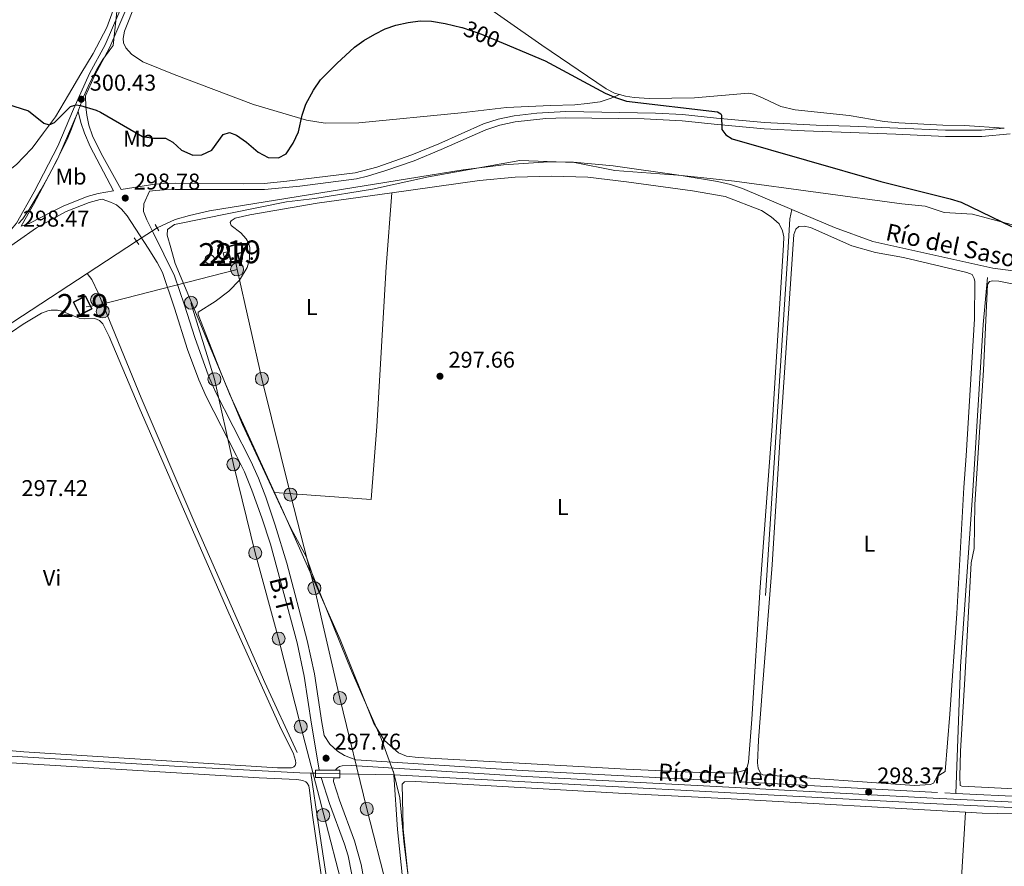
# Model space of a CAD drawing. Units: metres. Extents: x 601304 to 608253, y 687735 to 692464.
# Drawn here: x 605946 to 606378, y 690331 to 690702 of the extents above; entities that cross this region are included whole.
import ezdxf
from ezdxf.enums import TextEntityAlignment as Align

# ---------------------------------------------------------------- set-up
doc = ezdxf.new("R2010")
doc.units = ezdxf.units.M
doc.header["$MEASUREMENT"] = 0
for name, pattern in [('DGN Style 2', [86.62656000000001, 51.975936, -34.65062400000001]), ('DGN Style 3', [121.27718400000002, 86.62656000000001, -34.65062400000001]), ('DGN Style 5', [60.638592, 25.987968, -34.65062400000001]), ('DGN Style 7', [173.25312000000002, 77.96390400000001, -34.65062400000001, 25.987968, -34.65062400000001])]:
    doc.linetypes.add(name, pattern=pattern)
for name, color, linetype, lineweight in [('Altimetria', 7, 'Continuous', 0), ('centroides', 7, 'Continuous', 0), ('Complex', 7, 'Continuous', 0), ('Conduccion', 7, 'Continuous', 0), ('Edificios-construcciones', 7, 'Continuous', 0), ('Elem no vistos', 7, 'Continuous', 0), ('Entidades rusticas', 7, 'Continuous', 0), ('Hidrografía', 7, 'Continuous', 0), ('Límites', 7, 'Continuous', 0), ('Suelo urbano', 7, 'Continuous', 0), ('Textos rotulacion', 7, 'Continuous', 0), ('Viales-ffcc', 7, 'Continuous', 0)]:
    doc.layers.add(name, color=color, linetype=linetype, lineweight=lineweight)
doc.styles.add('Style-Arial', font='txt')
doc.styles.add('Style-Arial Narrow', font='txt')
doc.styles.add('Style-Helvetica-Narrow-Oblique', font='txt')
doc.styles.add('Style-Times New Roman', font='txt')

# ---------------------------------------------------------------- blocks, each defined once
blk = doc.blocks.new('5PELE')
at = {"layer": 'Conduccion', "linetype": 'Continuous', "lineweight": 0}
h = blk.add_hatch(color=9, dxfattribs=at)
edge = h.paths.add_edge_path()
edge.add_arc((-0.000199990114197135, 1.001171767711639e-08), 2.85, 0, 360)
at = {"layer": 'Conduccion', "color": 252, "linetype": 'Continuous', "lineweight": 0}
blk.add_circle((-0.000199990114197135, 1.001171767711639e-08, 5.427275743841165e-05), 2.85, dxfattribs=at)
blk = doc.blocks.new('5PATER')
at = {"layer": 'Altimetria', "linetype": 'Continuous', "lineweight": 0}
h = blk.add_hatch(color=250, dxfattribs=at)
edge = h.paths.add_edge_path()
edge.add_ellipse((1.024454832077026e-08, 1.001171767711639e-08), major_axis=(-1.095731443231309, -1.110710700762829), ratio=0.999422240966032, start_angle=0, end_angle=360)

msp = doc.modelspace()

# ---------------------------------------------------------------- linework, layer by layer
at = {"layer": 'Altimetria', "color": 30, "linetype": 'Continuous', "lineweight": 30, "elevation": 300, "flags": 128}
for points in [[(605934.166, 690666.9480000001), (605949.9990000001, 690661.881), (605956.747, 690656.5760000001), (605958.97, 690655.8570000001), (605961.297, 690656.8829999999), (605968.409, 690663.9099999999), (605970.8630000001, 690664.541), (605972.848, 690664.335), (605979.7250000001, 690662.281), (605981.5700000001, 690661.3910000001), (605999.939, 690650.646), (606004.8870000001, 690649.9299999999), (606010.065, 690649.926), (606013.28, 690648.2150000001), (606017.111, 690644.656), (606022.1399999999, 690642.534), (606026.04, 690642.7039999999), (606030.487, 690644.756), (606035.3600000001, 690651.5109999999), (606038.254, 690652.3829999999), (606041.196, 690651.288), (606045.6429999999, 690648.1740000001), (606050.7390000001, 690643.8289999999), (606055.172, 690641.5109999999), (606059.6329999999, 690641.3640000001), (606063.0549999999, 690643.142), (606066.203, 690647.6910000001), (606068.53, 690652.685), (606070.131, 690660.0830000001), (606071.6470000001, 690664.851), (606075.091, 690670.9550000001), (606078.139, 690675.4750000001), (606085.24, 690682.7380000001), (606093.091, 690689.8060000001), (606097.1529999999, 690692.72), (606102.021, 690695.6200000001), (606106.537, 690697.912), (606111.2649999999, 690699.5349999999), (606116.6640000001, 690700.6810000001), (606121.8640000001, 690701.3640000001), (606126.861, 690701.216), (606132.818, 690700.2749999999), (606140.2239999999, 690698.487), (606140.348, 690698.4450000001)], [(606158.2919999999, 690691.618), (606176.7180000001, 690683.9180000001), (606203.132, 690669.723), (606207.6229999999, 690667.7390000001), (606212.413, 690666.2250000001), (606252.3389999999, 690661.4539999999), (606253.915, 690660.685), (606254.189, 690660.1030000001), (606254.324, 690653.74), (606256.1030000001, 690651.345), (606258.771, 690649.6340000001), (606324.108, 690630.977), (606354.5760000001, 690623.338), (606359.352, 690621.868), (606381.405, 690611.193)]]:
    msp.add_lwpolyline(points, dxfattribs=at)
at = {"layer": 'Complex', "color": 1, "linetype": 'Continuous', "lineweight": 25}
msp.add_polyline3d([(606039.101, 690595.4280000001, 304.371), (606042.5689999999, 690596.477, 304.371), (606041.7380000001, 690599.2239999999, 301.108), (606044.513, 690600.064, 301.108), (606043.294, 690604.092, 301.108), (606037.05, 690602.202, 301.108)], close=True, dxfattribs=at)
at = {"layer": 'Complex', "color": 1, "linetype": 'Continuous', "lineweight": 0}
msp.add_3dface([(606035.433, 690599.639, 297.852), (606036.038, 690597.425, 297.826), (606037.8530000001, 690597.807, 297.753), (606037.1840000001, 690600.1000000001, 297.782)], dxfattribs=at)
at = {"layer": 'Complex', "color": 1, "linetype": 'Continuous', "lineweight": 25}
msp.add_3dface([(605969.686, 690578.0290000001, 302.087), (605972.506, 690572.456, 301.272), (605977.7749999999, 690575.1229999999, 301.272), (605974.9550000001, 690580.696, 302.087)], dxfattribs=at)
at = {"layer": 'Conduccion', "color": 6, "linetype": 'DGN Style 7', "lineweight": 0, "extrusion": (0.001936961541013022, -0.008872533510446746, 0.999958762314274), "elevation": -4655.835162412384, "flags": 128}
msp.add_lwpolyline([(606039.8205637326, 690578.2532806166), (606039.0455012643, 690581.803420356)], dxfattribs=at)
at = {"layer": 'Conduccion', "color": 6, "linetype": 'DGN Style 7', "lineweight": 0, "extrusion": (-0.07972940938567809, 0.3125787262560357, 0.9465398888431303), "elevation": 167826.8450975133, "flags": 128}
msp.add_lwpolyline([(-757855.5976399758, -491518.5118803856), (-757861.3722239945, -491517.8639927327), (-757923.8173023302, -491517.9569909603)], dxfattribs=at)
at = {"layer": 'Conduccion', "color": 6, "linetype": 'DGN Style 7', "lineweight": 0}
for points in [[(606041.534, 690592.3800000001, 297.602), (606052.399, 690544.385, 297.754), (606064.9099999999, 690493.649, 297.599), (606075.4380000001, 690452.595, 297.635), (606086.6499999999, 690404.3570000001, 297.447), (606098.443, 690355.743, 298.096), (606110.8859999999, 690307.1969999999, 297.905), (606121.858, 690258.3770000001, 298.123), (606133.48, 690209.729, 298.001), (606141.7180000001, 690173.9780000001, 297.905), (606154.7990000001, 690119.905, 297.77)], [(606021.274, 690577.7790000001, 297.996), (606031.565, 690544.2180000001, 297.615), (606039.871, 690506.8589999999, 297.484), (606049.476, 690468.0290000001, 297.435), (606059.7660000001, 690430.4650000001, 297.435), (606069.44, 690391.8740000001, 297.43), (606079.5630000001, 690353.1400000001, 297.612), (606098.8049999999, 690279.1470000001, 297.374)]]:
    msp.add_polyline3d(points, dxfattribs=at)
at = {"layer": 'Edificios-construcciones', "color": 1, "linetype": 'Continuous', "lineweight": 0, "extrusion": (0.04036839691547544, -0.0008590897560051775, 0.9991844947232047), "elevation": 24169.00113660733, "flags": 128}
msp.add_lwpolyline([(703337.577951713, -590710.5949526867), (703335.3773251325, -590711.2474398767), (703335.797855376, -590713.055375803), (703338.0761023823, -590712.3371546813), (703337.577951713, -590710.5949526867)], dxfattribs=at)
at = {"layer": 'Edificios-construcciones', "color": 51, "linetype": 'Continuous', "lineweight": 25, "extrusion": (0.05843374850840508, -0.115443352414993, 0.9915938328864518), "elevation": -44014.01493026187, "flags": 128}
msp.add_lwpolyline([(852527.7790381201, 339641.749793908), (852533.6845651921, 339641.7497939079), (852533.6837843983, 339635.4509881965), (852527.7782573262, 339635.4509881965), (852527.7790381201, 339641.749793908)], dxfattribs=at)
at = {"layer": 'Edificios-construcciones', "color": 51, "linetype": 'Continuous', "lineweight": 25}
msp.add_polyline3d([(606039.101, 690595.4280000001, 304.371), (606037.05, 690602.202, 301.108), (606043.294, 690604.092, 301.108), (606044.513, 690600.064, 301.108), (606041.7380000001, 690599.2239999999, 301.108), (606042.5689999999, 690596.477, 304.371), (606039.101, 690595.4280000001, 304.371)], dxfattribs=at)
at = {"layer": 'Elem no vistos', "color": 27, "linetype": 'DGN Style 5', "lineweight": 30, "elevation": 300, "flags": 128}
msp.add_lwpolyline([(606140.348, 690698.4450000001), (606148.8200000001, 690695.577), (606158.2919999999, 690691.618)], dxfattribs=at)
at = {"layer": 'Elem no vistos', "color": 5, "linetype": 'DGN Style 5', "lineweight": 0, "elevation": 299.429, "flags": 128}
msp.add_lwpolyline([(606006.4310000001, 690610.561), (605997.423, 690604.716)], dxfattribs=at)
at = {"layer": 'Elem no vistos', "color": 5, "linetype": 'DGN Style 5', "lineweight": 0, "extrusion": (-0.003932945382256495, 7.552728837120201e-05, 0.9999922630881947), "elevation": -2033.29502468635, "flags": 128}
msp.add_lwpolyline([(606083.1075734727, 690371.349538327), (606072.4324908503, 690371.5545383277)], dxfattribs=at)
at = {"layer": 'Entidades rusticas', "color": 92, "linetype": 'Continuous', "lineweight": 0, "extrusion": (0.001217628283124417, -8.193261465034072e-05, 0.9999992553339282), "elevation": 978.9890091878518, "flags": 128}
msp.add_lwpolyline([(606108.6533701983, 690626.1125291996), (606106.2173720042, 690593.5785290657), (606101.996375133, 690523.5185288796), (606099.595376913, 690491.4985287476), (606057.099345099, 690494.6185287582)], dxfattribs=at)
at = {"layer": 'Entidades rusticas', "color": 92, "linetype": 'Continuous', "lineweight": 0}
for points in [[(606032.2550000001, 690786.5279999999, 302.201), (606029.9280000001, 690786.5959999999, 302.037), (606028.7649999999, 690786.0830000001, 302.037), (606026.575, 690782.868, 301.874), (606015.6229999999, 690756.2209999999, 301.874), (605992.041, 690696.871, 301.711), (605991.561, 690693.7239999999, 301.711), (605991.6980000001, 690691.808, 301.711), (605992.7239999999, 690689.5160000001, 301.711), (605995.118, 690686.7790000001, 301.711), (606000.146, 690683.494, 301.385), (606013.8630000001, 690677.881, 301.222), (606048.72, 690664.703, 300.896), (606071.913, 690657.8570000001, 299.754), (606080.1229999999, 690656.521, 299.591), (606094.936, 690656.7239999999, 299.264), (606139.923, 690661.128, 299.427), (606159.7990000001, 690663.348, 299.264), (606179.162, 690664.233, 299.264), (606189.801, 690664.642, 299.591), (606195.138, 690665.1200000001, 299.917), (606200.851, 690665.94, 299.917), (606205.71, 690667.547, 299.917), (606209.3400000001, 690669.1170000001, 300.244)], [(606209.3400000001, 690669.1170000001, 300.244), (606207.1810000001, 690669.737, 300.244), (606203.5889999999, 690671.585, 300.244), (606175.3019999999, 690690.7820000001, 300.407), (606142.2590000001, 690713.9480000001, 301.223), (606076.7220000001, 690757.3389999999, 301.712), (606059.038, 690769.213, 302.365), (606041.524, 690780.061, 302.201), (606032.2550000001, 690786.5279999999, 302.201)], [(605988.69, 690710.685, 302.515), (605984.4110000001, 690698.473, 302.352), (605978.354, 690687.014, 302.352), (605972.913, 690678.189, 302.352), (605967.54, 690669.021, 301.21), (605961.825, 690659.375, 300.557), (605956.5220000001, 690652.2949999999, 299.905), (605951.628, 690645.5220000001, 299.742), (605947.659, 690641.452, 299.252), (605944.8530000001, 690638.5109999999, 299.252), (605940.337, 690634.9539999999, 299.415), (605937.8400000001, 690633.996, 299.578), (605932.4340000001, 690633.142, 299.742), (605927.8500000001, 690633.656, 299.742), (605922.8899999999, 690635.0249999999, 299.905), (605917.4510000001, 690637.3870000001, 300.068), (605901.2760000001, 690645.6510000001, 300.721), (605883.2509999999, 690654.179, 301.047), (605871.781, 690660.21, 301.21), (605854.638, 690670.2150000001, 301.7), (605830.9650000001, 690684.4650000001, 302.027), (605785.628, 690715.2339999999, 303.006)], [(606378.2960000001, 690654.344, 303.67), (606360.8489999999, 690655.442, 303.67), (606351.304, 690655.649, 303.506), (606331.942, 690656.679, 303.343), (606325.51, 690657.2960000001, 303.343), (606310.185, 690659.8300000001, 303.18), (606286.4439999999, 690662.3999999999, 303.017), (606280.2520000001, 690663.9070000001, 303.18), (606272.487, 690667.466, 303.017), (606268.314, 690669.212, 302.691), (606266.0220000001, 690669.7250000001, 302.528), (606242.28, 690667.6429999999, 300.733), (606222.4720000001, 690667.3729999999, 299.918), (606215.767, 690667.8189999999, 299.918), (606212.0730000001, 690668.3330000001, 300.244), (606209.3400000001, 690669.1170000001, 300.244)], [(606109.4650000001, 690626.03, 297.558), (606147.952, 690631.4029999999, 297.558), (606163.517, 690632.905, 297.558), (606179.6300000001, 690633.3470000001, 297.558), (606195.435, 690632.7960000001, 297.558), (606212.4369999999, 690630.8430000001, 297.558), (606241.48, 690626.9029999999, 297.558), (606255.7110000001, 690624.4029999999, 297.558), (606271.652, 690618.277, 297.395), (606275.9610000001, 690615.4369999999, 297.395), (606279.45, 690612.3570000001, 297.395), (606280.9890000001, 690609.3119999999, 297.395), (606281.4680000001, 690606.6089999999, 297.395), (606281.433, 690603.017, 297.558), (606276.2860000001, 690521.5989999999, 297.721), (606271.175, 690452.9750000001, 297.884), (606267.504, 690395.0590000001, 297.721), (606265.9950000001, 690376.3119999999, 297.721), (606265.4469999999, 690374.054, 297.721), (606264.4890000001, 690372.7890000001, 297.721), (606260.794, 690371.729, 297.721), (606258.5360000001, 690371.49, 297.721), (606244.7150000001, 690371.6640000001, 297.721), (606212.3530000001, 690373.243, 297.558), (606120.946, 690378.358, 297.232), (606115.9510000001, 690378.9410000001, 297.232), (606112.4280000001, 690380.344, 297.232), (606106.203, 690385.716, 297.232), (606101.483, 690393.175, 297.395), (606086.746, 690430.1240000001, 297.721), (606061.6810000001, 690486.233, 297.558), (606057.9110000001, 690494.5360000001, 297.61)], [(606057.9110000001, 690494.5360000001, 297.61), (606038.257, 690537.8260000001, 297.884), (606033.743, 690548.6370000001, 297.721), (606024.3740000001, 690572.6200000001, 297.558), (606024.375, 690573.645, 297.558), (606031.8670000001, 690578.3319999999, 297.558), (606037.9580000001, 690582.879, 297.558), (606042.5430000001, 690587.736, 297.558), (606045.9310000001, 690593.21, 297.558), (606046.9580000001, 690596.905, 297.558), (606047.095, 690601.933, 297.721), (606046.48, 690604.088, 297.721), (606045.557, 690605.764, 297.721), (606043.128, 690608.4340000001, 297.721), (606038.8870000001, 690611.6510000001, 297.721), (606038.5109999999, 690612.916, 297.721), (606038.8530000001, 690613.702, 297.721), (606040.666, 690614.8999999999, 297.721), (606047.064, 690616.3700000001, 297.558), (606076.7250000001, 690621.4610000001, 297.558), (606109.4650000001, 690626.03, 297.558)], [(606354.344, 690397.2820000001, 297.809), (606352.287, 690372.104, 297.809), (606348.797, 690369.983, 297.809), (606347.189, 690367.0419999999, 297.646), (606345.923, 690366.494, 297.646), (606338.9099999999, 690366.085, 297.646), (606272.338, 690370.682, 297.809), (606271.381, 690371.1610000001, 297.809), (606270.2860000001, 690373.5900000001, 297.809), (606270.013, 690375.8829999999, 297.809), (606270.3910000001, 690385.872, 297.646), (606272.1410000001, 690408.929, 297.972), (606276.4610000001, 690462.808, 297.809), (606279.9269999999, 690519.1170000001, 297.972), (606285.896, 690607.685, 297.808), (606286.7520000001, 690609.976, 297.645), (606288.1200000001, 690611.2080000001, 297.645), (606290.4469999999, 690611.344, 297.645), (606293.2520000001, 690610.7280000001, 297.645), (606311.3130000001, 690602.719, 297.482), (606321.815, 690599.8090000001, 297.482), (606334.0959999999, 690597.5490000001, 297.645), (606361.804, 690591.01, 297.808), (606364.1300000001, 690590.0860000001, 297.808), (606365.088, 690588.443, 297.808), (606365.396, 690587.1089999999, 297.808), (606365.1529999999, 690570.6540000001, 297.808), (606361.618, 690510.685, 297.808), (606360.52, 690496.7960000001, 297.808), (606357.4310000001, 690441.4110000001, 297.972), (606354.344, 690397.2820000001, 297.809)], [(606360.916, 690412.743, 297.972), (606363.7309999999, 690463.7150000001, 297.809), (606365.1000000001, 690469.9070000001, 297.809), (606365.412, 690489.2350000001, 297.972), (606369.22, 690548.1780000001, 298.135), (606370.9720000001, 690585.706, 297.972), (606371.7590000001, 690587.1429999999, 297.809), (606373.2990000001, 690587.416, 297.809), (606375.8300000001, 690587.176, 297.809), (606386.9820000001, 690584.9850000001, 297.809)], [(605926.9650000001, 690554.3049999999, 297.471), (605947.5970000001, 690568.327, 297.308), (605955.6710000001, 690573.149, 297.308), (605958.5109999999, 690574.175, 297.308), (605959.9469999999, 690574.517, 297.308), (605962.6499999999, 690574.5160000001, 297.308), (605964.6000000001, 690574.071, 297.308), (605972.2620000001, 690571.0590000001, 297.308), (605974.6229999999, 690570.7509999999, 297.308), (605979.104, 690570.8530000001, 297.308), (605981.1570000001, 690570.031, 297.308), (605982.5930000001, 690568.5260000001, 297.308), (605985.2949999999, 690563.0179999999, 297.308), (605998.5959999999, 690531.781, 297.471), (606037.9199999999, 690441.631, 297.308), (606060.1470000001, 690392.331, 297.308), (606066.2339999999, 690379.9110000001, 297.471), (606067.226, 690377.037, 297.471), (606067.26, 690375.8060000001, 297.471), (606066.952, 690374.848, 297.471), (606066.4380000001, 690374.267, 297.471), (606065.344, 690373.788, 297.471), (606059.22, 690373.7550000001, 297.471), (605947.868, 690380.7890000001, 297.634), (605924.4010000001, 690382.8119999999, 297.634)], [(606394.158, 690364.0220000001, 298.135), (606359.709, 690365.6710000001, 297.972), (606358.9909999999, 690366.081, 297.972), (606358.7180000001, 690369.81, 297.972), (606359.131, 690381.065, 297.809), (606360.916, 690412.743, 297.972)], [(605925.23, 690376.906, 297.403), (606051.155, 690369.4240000001, 297.24), (606067.6780000001, 690368.702, 297.24), (606070.3119999999, 690368.223, 297.24), (606071.6810000001, 690367.6410000001, 297.403), (606072.3300000001, 690367.06, 297.403), (606072.98, 690365.828, 297.403), (606073.3219999999, 690363.98, 297.403), (606074.5860000001, 690353.033, 297.403), (606080.7010000001, 690310.7139999999, 297.403), (606082.067, 690296.243, 297.403), (606082.7479999999, 690281.9439999999, 297.403), (606082.4340000001, 690250.7779999999, 297.24), (606081.848, 690229.2609999999, 297.24), (606081.777, 690212.327, 297.403), (606080.875, 690202.7390000001, 297.403)], [(606347.669, 690140.6540000001, 297.797), (606338.156, 690142.648, 297.797), (606267.2080000001, 690158.467, 298.287), (606214.9720000001, 690169.4240000001, 298.124), (606170.5360000001, 690179.456, 298.124), (606137.217, 690188.1170000001, 297.96), (606135.199, 690189.0760000001, 297.797), (606133.831, 690190.513, 297.96), (606133.078, 690192.3260000001, 297.96), (606132.327, 690198.689, 297.96), (606132.2590000001, 690203.479, 297.96), (606129.906, 690239.365, 298.124), (606127.5149999999, 690258.797, 298.287), (606124.611, 690277.1000000001, 298.287), (606119.006, 690308.7450000001, 298.287), (606116.273, 690328.8260000001, 298.287), (606114.361, 690346.787, 298.287), (606113.9539999999, 690366.5260000001, 298.124), (606114.9809999999, 690367.5860000001, 298.124), (606119.9070000001, 690367.825, 298.124), (606208.8859999999, 690362.642, 297.797), (606258.4210000001, 690360.169, 297.797), (606361.3019999999, 690354.3360000001, 297.797)], [(606361.3019999999, 690354.3360000001, 297.797), (606356.463, 690275.2779999999, 298.123), (606352.895, 690221.398, 297.96), (606351.3840000001, 690193.5860000001, 298.123), (606347.669, 690140.6540000001, 297.797)], [(606361.3019999999, 690354.3360000001, 297.797), (606368.6100000001, 690353.922, 297.797), (606396.148, 690353.267, 297.634), (606413.4240000001, 690352.6140000001, 297.797), (606482.6640000001, 690348.564, 297.797), (606524.263, 690345.8189999999, 297.96), (606525.084, 690345.237, 297.96), (606525.767, 690344.142, 297.96), (606526.622, 690341.713, 297.96), (606527.0660000001, 690338.087, 297.96), (606526.4820000001, 690325.19, 298.124), (606523.0160000001, 690269.942, 298.287), (606519.1740000001, 690215.2749999999, 297.96), (606514.027, 690133.344, 298.124), (606513.342, 690125.3559999999, 298.059)]]:
    msp.add_polyline3d(points, dxfattribs=at)
at = {"layer": 'Hidrografía', "color": 5, "linetype": 'Continuous', "lineweight": 0, "elevation": 299.429, "flags": 128}
msp.add_lwpolyline([(605997.423, 690604.716), (605975.756, 690590.5930000001)], dxfattribs=at)
at = {"layer": 'Hidrografía', "color": 5, "linetype": 'Continuous', "lineweight": 0, "extrusion": (-0.004335697439785297, 8.357970968260814e-05, 0.9999905973268662), "elevation": -2271.834694771559, "flags": 128}
msp.add_lwpolyline([(606071.5434135648, 690371.5912906029), (606069.4683940469, 690371.631290603)], dxfattribs=at)
at = {"layer": 'Hidrografía', "color": 5, "linetype": 'Continuous', "lineweight": 0, "extrusion": (-0.003971785536928152, 7.638694814871541e-05, 0.9999921095112115), "elevation": -2056.242084289777, "flags": 128}
msp.add_lwpolyline([(606106.6843037286, 690370.8980842028), (606083.0261169849, 690371.353084204)], dxfattribs=at)
at = {"layer": 'Hidrografía', "color": 5, "linetype": 'Continuous', "lineweight": 0, "extrusion": (0.02869135874812252, 0.5785259603189278, 0.8151591986662784), "elevation": 417030.7384824622, "flags": 128}
msp.add_lwpolyline([(-571170.1216865468, -586371.532495765), (-571405.855805747, -586370.4241411183), (-571580.744049821, -586370.4312771582), (-571587.0682464787, -586370.4241411183)], dxfattribs=at)
at = {"layer": 'Hidrografía', "color": 5, "linetype": 'Continuous', "lineweight": 0}
for points in [[(606284.994, 690618.6510000001, 299.842), (606263.3430000001, 690627.8230000001, 299.755), (606258.075, 690629.672, 299.755), (606252.4650000001, 690631.007, 299.755), (606236.3870000001, 690633.6440000001, 299.755), (606206.557, 690637.7550000001, 299.755), (606189.247, 690639.435, 299.592), (606178.1969999999, 690639.608, 299.592), (606158.389, 690638.243, 299.592), (606140.737, 690636.1259999999, 299.592), (606029.449, 690618.0160000001, 299.429), (606020.622, 690616.102, 299.429), (606014.2930000001, 690614.256, 299.429), (606006.4310000001, 690610.561, 299.429)], [(606284.994, 690618.6510000001, 299.842), (606284.1030000001, 690614.5109999999, 298.047), (606283.074, 690597.2010000001, 297.721), (606273.466, 690449.314, 297.721)], [(606435.4099999999, 690584.7890000001, 300.081), (606373.287, 690592.977, 297.809), (606320.537, 690604.584, 299.918), (606303.7409999999, 690610.7110000001, 299.918), (606284.994, 690618.6510000001, 299.842)], [(605975.756, 690590.5930000001, 299.429), (605922.6000000001, 690555.946, 299.429), (605899.686, 690538.5249999999, 299.265), (605892.608, 690531.2110000001, 299.265), (605886.4979999999, 690523.0730000001, 299.265), (605873.9029999999, 690501.7069999999, 298.939), (605861.1950000001, 690477.9070000001, 298.939), (605849.0460000001, 690452.26, 298.939), (605842.6710000001, 690436.462, 298.939)], [(605975.756, 690590.5930000001, 299.429), (605977.7390000001, 690587.9240000001, 297.96), (605980.5430000001, 690582.176, 297.797), (605999.452, 690536.092, 297.471), (606022.534, 690482.104, 297.471), (606053.754, 690411.1810000001, 297.471), (606067.9450000001, 690380.4240000001, 297.471)], [(606073.872, 690371.439, 298.22), (606068.9890000001, 690371.534, 298.202), (606014.0819999999, 690374.452, 298.202), (605920.9639999999, 690380.183, 298.202), (605860.3330000001, 690384.0549999999, 298.038)], [(606073.872, 690371.439, 298.22), (606077.22, 690348.6540000001, 297.567), (606083.0959999999, 690310.03, 297.567), (606084.462, 690296.3800000001, 297.567), (606084.9720000001, 690278.4199999999, 297.567), (606084.274, 690209.2820000001, 297.567), (606084.618, 690204.3700000001, 297.567)], [(606129.355, 690188.146, 298.692), (606128.074, 690222.2990000001, 298.692), (606126.061, 690249.8729999999, 298.528), (606125.037, 690258.152, 298.692), (606117.006, 690304.0290000001, 298.528), (606114.7849999999, 690318.534, 298.528), (606111.9169999999, 690346.689, 298.528), (606110.28, 690370.7390000001, 298.365)]]:
    msp.add_polyline3d(points, dxfattribs=at)
msp.add_polyline3d([(606029.5349999999, 690598.861, 298.09), (606030.341, 690598.6969999999, 298.058), (606031.021, 690598.233, 298.03), (606031.4650000001, 690597.54, 298.012), (606031.605, 690596.729, 298.005), (606031.4169999999, 690595.9269999999, 298.013), (606030.932, 690595.2620000001, 298.032), (606030.226, 690594.837, 298.06), (606029.4110000001, 690594.723, 298.093), (606028.615, 690594.935, 298.125), (606027.9650000001, 690595.439, 298.152), (606027.5630000001, 690596.1570000001, 298.168), (606027.4720000001, 690596.9750000001, 298.173), (606027.7069999999, 690597.764, 298.164), (606028.2309999999, 690598.3999999999, 298.143), (606028.9610000001, 690598.78, 298.114)], close=True, dxfattribs=at)
at = {"layer": 'Límites', "color": 250, "linetype": 'Continuous', "lineweight": 0}
for points in [[(605996.193, 690774.672, 303.223), (605987.1030000001, 690690.574, 301.732), (605985.3019999999, 690688.2820000001, 301.7), (605982.619, 690684.4199999999, 301.597), (605979.936, 690680.02, 301.48), (605977.254, 690675.0819999999, 301.185), (605976.077, 690672.673, 300.955)], [(605976.077, 690672.673, 300.955), (605974.1089999999, 690668.0819999999, 300.53), (605972.3300000001, 690663.405, 299.981), (605970.612, 690658.699, 299.788), (605968.8289999999, 690654.02, 299.529), (605966.8570000001, 690649.426, 299.292), (605964.7590000001, 690645.0190000001, 299.081), (605962.531, 690640.541, 298.877), (605960.2280000001, 690636.101, 298.732), (605957.8530000001, 690631.7, 298.587), (605955.4070000001, 690627.3360000001, 298.438), (605952.896, 690623.0090000001, 298.288), (605952.8829999999, 690622.9880000001, 298.287), (605950.3019999999, 690618.6939999999, 298.239), (605947.396, 690614.628, 298.246), (605945.5009999999, 690612.479, 298.25)], [(606390.092, 690609.7, 300.098), (606364.399, 690616.6810000001, 299.797), (606351.9029999999, 690617.2849999999, 299.497), (606343.578, 690620.1440000001, 299.547), (606333.2660000001, 690621.1200000001, 299.424), (606259.8400000001, 690631.118, 298.296), (606245.111, 690632.7050000001, 298.145), (606235.0349999999, 690633.791, 297.943), (606207.301, 690635.7749999999, 297.806), (606189.578, 690639.3060000001, 297.863), (606165.584, 690640.129, 297.928), (606125.5249999999, 690632.935, 297.882), (606100.98, 690627.6200000001, 297.757), (606075.696, 690623.44, 297.705), (606063.183, 690622.0390000001, 297.731), (606014.1000000001, 690612.0349999999, 299.034), (606011.0390000001, 690609.8740000001, 299.293), (606010.8119999999, 690607.334, 299.292), (606012.399, 690601.842, 299.077), (606014.381, 690594.9839999999, 298.808), (606043.946, 690524.426, 297.778), (606060.592, 690488.527, 297.572), (606065.0460000001, 690478.923, 297.579), (606072.027, 690466.1769999999, 297.617), (606074.321, 690459.2579999999, 297.637), (606090.0360000001, 690420.551, 297.633), (606092.0689999999, 690415.5449999999, 297.589), (606104.7380000001, 690386.557, 297.313), (606110.075, 690372.199, 298.171), (606110.121, 690372.0150000001, 298.169), (606111.459, 690366.6130000001, 298.122), (606112.9410000001, 690360.6340000001, 298.164), (606114.7220000001, 690341.551, 298.279), (606118.7309999999, 690309.7860000001, 298.28)]]:
    msp.add_polyline3d(points, dxfattribs=at)
at = {"layer": 'Suelo urbano', "color": 1, "linetype": 'Continuous', "lineweight": 0, "extrusion": (-0.06069868388320718, 0, 0.9981561349682958), "elevation": -36490.19661117703, "flags": 128}
msp.add_lwpolyline([(-690372.729, 604976.5211434006), (-690372.729, 604978.1521507578)], dxfattribs=at)
at = {"layer": 'Suelo urbano', "color": 1, "linetype": 'Continuous', "lineweight": 0, "extrusion": (0.006170124664325227, -1.730507548541642e-06, 0.9999809645981429), "elevation": 4036.837731019156, "flags": 128}
msp.add_lwpolyline([(606064.1825108891, 690372.7359868116), (606071.3136466332, 690372.7339868117)], dxfattribs=at)
at = {"layer": 'Suelo urbano', "color": 1, "linetype": 'Continuous', "lineweight": 0, "extrusion": (-0.1401182887712359, 0, 0.9901347712063348), "elevation": -84628.07387505815, "flags": 128}
msp.add_lwpolyline([(-690372.727, 600147.341944817), (-690372.727, 600149.27602496)], dxfattribs=at)
at = {"layer": 'Suelo urbano', "color": 1, "linetype": 'Continuous', "lineweight": 0, "extrusion": (-0.03888381090358193, 0.0006279373189398324, 0.99924354135733), "elevation": -22834.89519176766, "flags": 128}
msp.add_lwpolyline([(-700065.8302241869, 594411.2049048904), (-700065.8302241869, 594413.6220482457)], dxfattribs=at)
at = {"layer": 'Suelo urbano', "color": 1, "linetype": 'Continuous', "lineweight": 0, "extrusion": (0.02339280540219041, -0.0003803368396639856, 0.9997262785379325), "elevation": 14213.67799671314, "flags": 128}
msp.add_lwpolyline([(700131.0294823966, -594605.4709436658), (700131.0294823968, -594611.0702160296)], dxfattribs=at)
at = {"layer": 'Suelo urbano', "color": 1, "linetype": 'Continuous', "lineweight": 0, "extrusion": (-0.01389957406512581, 0.0002246079236378842, 0.9999033710274652), "elevation": -7970.9475414047, "flags": 128}
msp.add_lwpolyline([(606029.5756466791, 690371.2257521492), (606032.236903901, 690371.1827521482)], dxfattribs=at)
at = {"layer": 'Viales-ffcc', "color": 1, "linetype": 'DGN Style 2', "lineweight": 0, "flags": 128}
for points, elevation in [([(606005.5689999999, 690612.068), (606007.176, 690609.2620000001)], 299.592), ([(605996.3999999999, 690606.288), (605998.315, 690603.3459999999)], 299.592), ([(606075.933, 690372.729), (606075.967, 690369.548)], 298.365)]:
    msp.add_lwpolyline(points, dxfattribs=dict(at, elevation=elevation))
at = {"layer": 'Viales-ffcc', "color": 1, "linetype": 'DGN Style 2', "lineweight": 0, "extrusion": (0.0009528781514981183, -0.09678932011580886, 0.9953044356048796), "elevation": -65945.89170992574, "flags": 128}
msp.add_lwpolyline([(612853.5372713904, 681188.1148456936), (612853.5372713904, 681184.7468687044)], dxfattribs=at)
at = {"layer": 'Viales-ffcc', "color": 250, "linetype": 'DGN Style 3', "lineweight": 0}
for points in [[(605829.646, 690483.189, 298.147), (605842.4299999999, 690514.798, 298.147), (605845.1410000001, 690519.915, 298.147), (605849.25, 690525.9650000001, 298.147), (605854.659, 690532.2949999999, 298.147), (605880.45, 690558.02, 298.147), (605891.729, 690567.9140000001, 298.147), (605917.534, 690589.1170000001, 298.476), (605927.173, 690597.193, 298.413), (605942.477, 690610.014, 298.313), (605944.73, 690612.6740000001, 298.25), (605952.469, 690626.4340000001, 298.313), (605962.7790000001, 690646.504, 299.094), (605969.649, 690662.625, 299.945), (605976.7679999999, 690678.2919999999, 301.413), (605983.544, 690690.9469999999, 301.739), (605989.6359999999, 690704.8019999999, 301.739), (606013.915, 690763.9510000001, 301.938), (606029.544, 690808.837, 302.697), (606038.649, 690832.112, 303.46), (606045.3570000001, 690849.2590000001, 304.023), (606053.298, 690871.186, 304.349), (606059.49, 690888.2320000001, 304.02), (606062.44, 690898.4110000001, 303.966)], [(605946.6939999999, 690611.3090000001, 298.25), (605950.2, 690612.5290000001, 298.303), (605960.717, 690617.862, 298.482), (605965.1699999999, 690620.1400000001, 298.476), (605975.659, 690624.3800000001, 298.313), (605980.493, 690625.6529999999, 298.429), (605987.3019999999, 690626.8859999999, 298.617), (605977.084, 690646.2550000001, 298.892), (605974.486, 690652.1130000001, 299.182), (605972.888, 690656.841, 299.455), (605971.8289999999, 690661.665, 299.945)], [(605990.6070000001, 690627.4850000001, 298.709), (606005.3489999999, 690629.7590000001, 298.64), (606009.3929999999, 690630.0800000001, 298.313), (606014.328, 690630.185, 298.313), (606044.3289999999, 690629.896, 298.165), (606053.358, 690630.122, 298.15), (606063.314, 690631.037, 298.15), (606093.4169999999, 690634.817, 298.15), (606102.851, 690637.294, 298.159), (606118.236, 690642.618, 298.437), (606130.007, 690647.423, 298.803), (606149.747, 690656.2220000001, 298.966), (606156.179, 690658.2579999999, 298.966), (606163.216, 690659.75, 298.803), (606173.1429999999, 690660.9639999999, 298.803), (606185.858, 690661.6140000001, 298.803), (606225.2150000001, 690660.95, 299.256), (606237.0590000001, 690660.3289999999, 299.482), (606251.97, 690658.7579999999, 299.897), (606273.06, 690656.777, 301.431), (606295.646, 690655.702, 303.004), (606310.6370000001, 690655.189, 303.281), (606352.517, 690653.4839999999, 303.207), (606368.3360000001, 690653.4820000001, 303.533), (606378.2960000001, 690654.344, 303.67)], [(605982.331, 690623.2080000001, 298.464), (605985.9920000001, 690621.8729999999, 298.464), (605988.523, 690620.675, 298.953), (605990.78, 690618.827, 299.279), (605993.209, 690615.919, 299.605), (606002.551, 690601.692, 299.629), (606006.4439999999, 690595.459, 299.116), (606008.753, 690591.0249999999, 298.866), (606014.0120000001, 690575.335, 298.087), (606019.8130000001, 690557.21, 297.648), (606024.702, 690543.935, 297.648), (606027.9510000001, 690536.682, 297.485), (606041.3219999999, 690510.6799999999, 297.485), (606044.7069999999, 690503.564, 297.485), (606048.058, 690495.49, 297.648), (606052.3659999999, 690483.4809999999, 297.485), (606056.1270000001, 690471.8489999999, 297.485), (606067.8389999999, 690428.5449999999, 297.485), (606070.933, 690413.9809999999, 297.485), (606074.243, 690392.855, 297.485), (606077.524, 690372.8759999999, 298.464), (606077.561, 690372.729, 298.464)], [(606357.0519999999, 690362.5590000001, 298.597), (606359.054, 690418.209, 0), (606364.436, 690495.254, 0), (606369.023, 690568.263, 0), (606370.9340000001, 690588.9040000001, 297.808)], [(606357.0519999999, 690362.5590000001, 298.597), (606432.0719999999, 690358.9180000001, 298.091), (606522.9839999999, 690354.4820000001, 299.329), (606530.283, 690354.0419999999, 299.582), (606531.1540000001, 690360.7010000001, 299.031), (606531.946, 690367.9040000001, 298.951), (606535.271, 690424.385, 298.951), (606539.1399999999, 690479.598, 299.114), (606539.2820000001, 690481.942, 299.105), (606539.81, 690490.6359999999, 299.072)], [(606079.692, 690388.0109999999, 297.76), (606082.2220000001, 690384.179, 297.76), (606085.608, 690381.031, 297.76), (606088.7209999999, 690379.183, 297.923), (606093.7039999999, 690377.27, 298.248), (606166.638, 690372.588, 297.932), (606262.4979999999, 690367.551, 297.944), (606352.165, 690362.7960000001, 298.63), (606357.0519999999, 690362.5590000001, 298.597)], [(606078.382, 690369.5090000001, 298.459), (606082.071, 690358.131, 297.974), (606088.7380000001, 690340.3400000001, 297.322), (606090.2420000001, 690335.1059999999, 297.485), (606093.4550000001, 690319.335, 297.322), (606093.902, 690308.895, 297.322), (606093.936, 690296.2660000001, 297.322), (606091.7679999999, 690265.1130000001, 297.322), (606090.7309999999, 690240.825, 297.456), (606088.952, 690209.8640000001, 297.485), (606088.4709999999, 690203.0590000001, 297.665), (606084.3640000001, 690202.8060000001, 298.055), (606080.875, 690202.7390000001, 297.403)]]:
    msp.add_polyline3d(points, dxfattribs=at)
at = {"layer": 'Viales-ffcc', "color": 250, "linetype": 'Continuous', "lineweight": 0}
for points in [[(606027.1170000001, 690794.666, 302.422), (606020.422, 690774.908, 302.05), (606016.1429999999, 690763.1070000001, 301.938), (606003.0789999999, 690730.6400000001, 301.803), (605985.6869999999, 690689.9040000001, 301.739), (605978.9040000001, 690677.236, 301.413), (605974.9140000001, 690668.4550000001, 300.585), (605975.084, 690663.699, 300.095), (605975.5279999999, 690660.0050000001, 299.443), (605976.45, 690655.6599999999, 299.116), (605978.1170000001, 690650.9480000001, 298.967), (605981.8870000001, 690643.206, 298.79), (605990.6070000001, 690627.4850000001, 298.709)], [(605971.8289999999, 690661.665, 299.945), (605962.784, 690640.9890000001, 298.892), (605952.2080000001, 690620.8999999999, 298.235), (605946.6939999999, 690611.3090000001, 298.25)], [(606079.692, 690388.0109999999, 297.76), (606078.7779999999, 690393.5819999999, 297.485), (606075.4280000001, 690414.95, 297.485), (606072.3049999999, 690429.622, 297.485), (606063.365, 690463.561, 297.485), (606058.298, 690480.22, 297.485), (606054.0819999999, 690492.4580000001, 297.593), (606050.882, 690500.8400000001, 297.58), (606047.6170000001, 690508.216, 297.485), (606032.092, 690538.672, 297.485), (606028.9569999999, 690545.669, 297.648), (606022.932, 690562.477, 297.695), (606018.3759999999, 690576.764, 298.087), (606014.0460000001, 690589.622, 298.71), (606004.6070000001, 690608.5760000001, 299.688), (606001.906, 690614.152, 299.688), (606000.47, 690617.8470000001, 299.362), (606000.6070000001, 690621.166, 298.71), (606003.0160000001, 690626.635, 298.662), (606005.665, 690627.04, 298.64), (606009.531, 690627.3470000001, 298.313), (606014.355, 690627.449, 298.313), (606053.4950000001, 690627.3859999999, 298.15), (606069.0630000001, 690628.969, 298.15), (606093.8929999999, 690632.1200000001, 298.15), (606098.764, 690633.223, 298.15), (606106.851, 690635.713, 298.18), (606119.2080000001, 690640.06, 298.437), (606131.0819999999, 690644.9070000001, 298.803), (606150.72, 690653.6610000001, 298.966), (606156.878, 690655.6100000001, 298.966), (606163.652, 690657.0460000001, 298.803), (606176.98, 690658.5190000001, 298.803), (606185.8929999999, 690658.878, 298.803), (606220.135, 690658.3589999999, 299.177), (606236.854, 690657.6000000001, 299.482), (606252.3910000001, 690655.9680000001, 299.944), (606272.8640000001, 690654.048, 301.431), (606290.5349999999, 690653.155, 302.717), (606330.7, 690651.7550000001, 303.178), (606352.4539999999, 690650.7490000001, 303.207), (606368.4639999999, 690650.746, 303.533), (606380.814, 690651.906, 303.696)], [(605936.649, 690598.9739999999, 298.337), (605953.412, 690610.6780000001, 298.476), (605966.517, 690617.746, 298.476), (605976.5179999999, 690621.7760000001, 298.313), (605981.358, 690623.034, 298.437), (605982.331, 690623.2080000001, 298.464)], [(606084.692, 690372.727, 298.42), (606084.798, 690372.9610000001, 298.42), (606085.6540000001, 690373.8160000001, 298.257), (606086.5430000001, 690374.3630000001, 298.093), (606087.672, 690374.7050000001, 298.093), (606091.743, 690374.807, 298.257), (606168.5430000001, 690369.8999999999, 297.93), (606257.3700000001, 690365.236, 297.93), (606347.041, 690360.4739999999, 298.616), (606454.979, 690355.203, 298.257), (606520.7490000001, 690351.888, 299.296), (606522.821, 690351.784, 299.329), (606529.287, 690351.395, 299.321)], [(606083.979, 690369.4180000001, 298.328), (606083.8740000001, 690367.8300000001, 298.257), (606086.408, 690359.645, 297.974), (606093.102, 690341.7820000001, 297.322), (606095.939, 690331.3400000001, 297.438), (606098.0279999999, 690319.895, 297.322), (606098.479, 690309.9040000001, 297.322), (606098.5290000001, 690296.112, 297.322), (606096.4199999999, 690266.185, 297.322), (606095.318, 690240.595, 297.456), (606093.5349999999, 690209.5700000001, 297.485), (606093.354, 690207.013, 297.553)]]:
    msp.add_polyline3d(points, dxfattribs=at)

# ---------------------------------------------------------------- block references
at = {"layer": 'Altimetria', "color": 250, "linetype": 'Continuous', "lineweight": 0}
for p in [(605973.095, 690667.0349999999, 300.434), (605992.432, 690623.669, 298.78), (606130.574, 690545.5260000001, 297.661), (606080.5789999999, 690377.987, 297.76), (606318.7579999999, 690363.1599999999, 298.374)]:
    msp.add_blockref('5PATER', p, dxfattribs=at)
at = {"layer": 'Conduccion', "color": 252, "linetype": 'Continuous', "lineweight": 0}
for p in [(606041.534, 690592.3800000001, 297.602), (605980.077, 690579.084, 297.669), (606021.274, 690577.7790000001, 297.996), (605982.56, 690573.9269999999, 297.565), (606052.399, 690544.385, 297.754), (606031.565, 690544.2180000001, 297.615), (606039.871, 690506.8589999999, 297.484), (606064.9099999999, 690493.649, 297.599), (606049.476, 690468.0290000001, 297.435), (606075.4380000001, 690452.595, 297.635), (606059.7660000001, 690430.4650000001, 297.435), (606086.6499999999, 690404.3570000001, 297.447), (606069.44, 690391.8740000001, 297.43), (606098.443, 690355.743, 298.096), (606079.3189999999, 690353.01, 297.595)]:
    msp.add_blockref('5PELE', p, dxfattribs=at)

# ---------------------------------------------------------------- texts
at = {"layer": 'Altimetria', "color": 27, "linetype": 'Continuous', "lineweight": 0, "style": 'Style-Helvetica-Narrow-Oblique'}
msp.add_text('300', height=7.000002, rotation=337.3192055392784, dxfattribs=at).set_placement((606148.9911572756, 690695.5051384729, 300), align=Align.MIDDLE_CENTER)
at = {"layer": 'Altimetria', "color": 250, "linetype": 'Continuous', "lineweight": 0, "style": 'Style-Arial'}
for s, p in [('300.43', (605976.845, 690670.7849999999, 300.434)), ('298.78', (605996.182, 690627.419, 298.78)), ('298.47', (605947.517, 690611.148, 298.466)), ('297.66', (606134.324, 690549.2760000001, 297.661)), ('297.42', (605946.885, 690492.956, 297.419)), ('297.76', (606084.3289999999, 690381.737, 297.76)), ('298.37', (606322.5079999999, 690366.9099999999, 298.374))]:
    msp.add_text(s, height=7.000002, dxfattribs=at).set_placement(p)
at = {"layer": 'centroides', "color": 1, "linetype": 'Continuous', "lineweight": 0, "style": 'Style-Arial Narrow'}
for s, p in [('227', (606035.849660008, 690598.905001, 297.835)), ('219', (606040.6826600081, 690600.0870009998, 297.642)), ('219', (605973.730660008, 690576.5760009999, 297.428))]:
    msp.add_text(s, height=10.000002, dxfattribs=at).set_placement(p, align=Align.MIDDLE_CENTER)
at = {"layer": 'Edificios-construcciones', "color": 250, "linetype": 'Continuous', "lineweight": 0, "style": 'Style-Arial'}
msp.add_text('C.T.', height=7.000002, dxfattribs=at).set_placement((606040.6820756565, 690600.0870009998, 297.642), align=Align.MIDDLE_CENTER)
at = {"layer": 'Entidades rusticas', "color": 92, "linetype": 'Continuous', "lineweight": 0, "style": 'Style-Arial Narrow'}
for s, p in [('Mb', (605998.2938623526, 690649.734001, 299.882)), ('Mb', (605968.5958623525, 690633.1140009998, 298.624)), ('L', (606074.2911597835, 690575.9180009998, 297.558)), ('L', (606184.4641597834, 690488.183001, 297.73)), ('L', (606319.0761597834, 690472.044001, 297.833)), ('Vi', (605960.3015199557, 690457.109001, 297.448))]:
    msp.add_text(s, height=7.000002, dxfattribs=at).set_placement(p, align=Align.MIDDLE_CENTER)
at = {"layer": 'Textos rotulacion', "color": 5, "linetype": 'Continuous', "lineweight": 0, "style": 'Style-Times New Roman'}
for s, height, rotation, p in [('Río del Saso', 7.499994000000001, 347.9150874373017, (606325.7579999999, 690605.338, 298.051)), ('Río de Medios', 7.499976000000001, 356.9814666905016, (606226.1370000001, 690368.2450000001, 297.935))]:
    msp.add_text(s, height=height, rotation=rotation, dxfattribs=at).set_placement(p)
at = {"layer": 'Textos rotulacion', "color": 250, "linetype": 'Continuous', "lineweight": 0, "style": 'Style-Helvetica-Narrow-Oblique'}
msp.add_text('B.T.', height=7.499994000000001, rotation=283.9586499899382, dxfattribs=at).set_placement((606057.8113497833, 690447.5196627192, 297.452), align=Align.CENTER)

doc.saveas('drawing.dxf')
